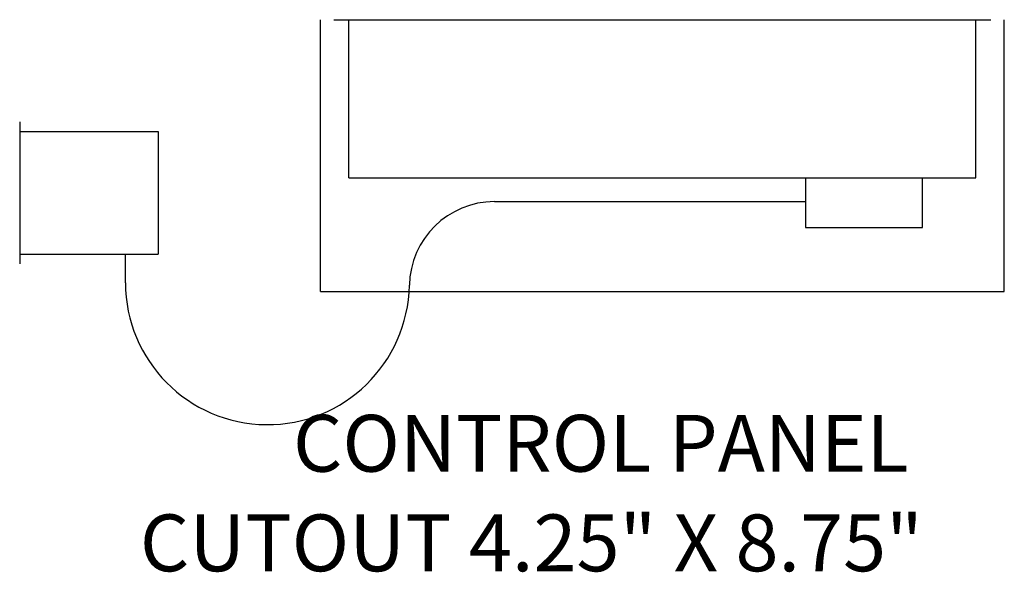
# Model space of a CAD drawing. Extents: x -34.2 to 0.5, y -5.2 to 14.3.
import ezdxf

# ---------------------------------------------------------------- set-up
doc = ezdxf.new("R2010")
doc.units = 0
doc.header["$LTSCALE"] = 10
doc.linetypes.add('DASHED', pattern=[0])
doc.linetypes.add('HIDDEN', pattern=[0])
for name, color, linetype in [('250', 2, 'CONTINUOUS'), ('251', 2, 'HIDDEN'), ('256', 1, 'DASHED'), ('700', 2, 'CONTINUOUS')]:
    doc.layers.add(name, color=color, linetype=linetype)

msp = doc.modelspace()

# ---------------------------------------------------------------- linework, layer by layer
at = {"layer": '250', "color": 0}
for p, q in [((-23.125, 14.251), (0, 14.251)), ((-34.182, 10.656), (-34.182, 5.656))]:
    msp.add_line(p, q, dxfattribs=at)
at = {"layer": '251', "color": 0}
for p, q in [((-22.594, 8.689), (-22.594, 14.251)), ((-0.531, 8.689), (-0.531, 14.251)), ((-34.182, 10.312), (-29.307, 10.312)), ((-29.307, 10.312), (-29.307, 6)), ((-22.594, 8.689), (-0.531, 8.689)), ((-6.531, 8.689), (-6.531, 6.939)), ((-2.406, 6.939), (-2.406, 8.689)), ((-17.47, 7.848), (-6.531, 7.848)), ((-6.531, 6.939), (-2.406, 6.939)), ((-34.182, 6), (-29.307, 6)), ((-30.46, 4.995), (-30.46, 6))]:
    msp.add_line(p, q, dxfattribs=at)
for centre, radius, start, end in [((-17.47, 4.848), 3, 90, 178.9461), ((-25.464, 4.995), 4.996, 180, 358.9461)]:
    msp.add_arc(centre, radius, start, end, dxfattribs=at)
at = {"layer": '256', "color": 0}
for p, q in [((-23.594, 4.689), (-23.594, 14.251)), ((0.469, 4.689), (0.469, 14.251)), ((-23.594, 4.689), (0.469, 4.689))]:
    msp.add_line(p, q, dxfattribs=at)

# ---------------------------------------------------------------- texts
at = {"layer": '700', "color": 0}
for s, p in [('CONTROL PANEL', (-24.565, -1.656)), ('CUTOUT 4.25" X 8.75"', (-29.953, -5.161))]:
    msp.add_text(s, height=2, dxfattribs=at).set_placement(p)

doc.saveas('drawing.dxf')
